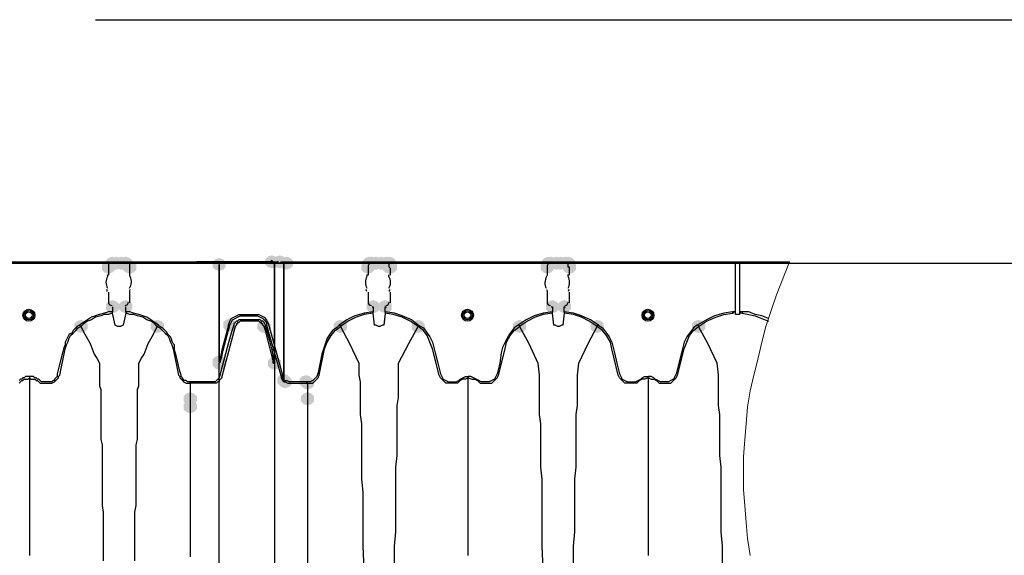
# Model space of a CAD drawing. Units: inches. Extents: x -15.6 to 15.6, y -11.8 to 11.8.
# Drawn here: x -10.6 to -9.9, y 1.9 to 2.2 of the extents above; entities that cross this region are included whole.
import ezdxf

# ---------------------------------------------------------------- set-up
doc = ezdxf.new("R2010")
doc.units = ezdxf.units.IN
doc.header["$MEASUREMENT"] = 0
doc.layers.add('PDF4_0', color=7, linetype='Continuous')
doc.layers.add('PDF4_Dimensions', color=5, linetype='Continuous')

msp = doc.modelspace()

# ---------------------------------------------------------------- hatches: boundary and pattern name
at = {"layer": 'PDF4_0', "transparency": 33554559}
for points in [[(-10.50989, 2.07048), (-10.51239, 2.06964), (-10.51406, 2.06798), (-10.51406, 2.06464), (-10.51239, 2.06298), (-10.50989, 2.06214), (-10.50739, 2.06298), (-10.50572, 2.06464), (-10.50572, 2.06798), (-10.50739, 2.06964)], [(-10.50989, 2.07048), (-10.51239, 2.06964), (-10.51406, 2.06798), (-10.51406, 2.06464), (-10.51239, 2.06298), (-10.50989, 2.06214), (-10.50739, 2.06298), (-10.50572, 2.06464), (-10.50572, 2.06798), (-10.50739, 2.06964)], [(-10.50739, 2.07298), (-10.50989, 2.07214), (-10.51156, 2.07048), (-10.51156, 2.06714), (-10.50989, 2.06548), (-10.50739, 2.06464), (-10.50489, 2.06548), (-10.50322, 2.06714), (-10.50322, 2.07048), (-10.50489, 2.07214)], [(-10.50739, 2.07298), (-10.50989, 2.07214), (-10.51156, 2.07048), (-10.51156, 2.06714), (-10.50989, 2.06548), (-10.50739, 2.06464), (-10.50489, 2.06548), (-10.50322, 2.06714), (-10.50322, 2.07048), (-10.50489, 2.07214)], [(-10.50489, 2.07298), (-10.50739, 2.07214), (-10.50906, 2.07048), (-10.50906, 2.06714), (-10.50739, 2.06548), (-10.50489, 2.06464), (-10.50239, 2.06548), (-10.50072, 2.06714), (-10.50072, 2.07048), (-10.50239, 2.07214)], [(-10.50156, 2.07298), (-10.50406, 2.07214), (-10.50572, 2.07048), (-10.50572, 2.06714), (-10.50406, 2.06548), (-10.50156, 2.06464), (-10.49905, 2.06548), (-10.49739, 2.06714), (-10.49739, 2.07048), (-10.49905, 2.07214)], [(-10.49905, 2.07298), (-10.50156, 2.07214), (-10.50322, 2.07048), (-10.50322, 2.06714), (-10.50156, 2.06548), (-10.49905, 2.06464), (-10.49655, 2.06548), (-10.49489, 2.06714), (-10.49489, 2.07048), (-10.49655, 2.07214)], [(-10.49905, 2.07298), (-10.50156, 2.07214), (-10.50322, 2.07048), (-10.50322, 2.06714), (-10.50156, 2.06548), (-10.49905, 2.06464), (-10.49655, 2.06548), (-10.49489, 2.06714), (-10.49489, 2.07048), (-10.49655, 2.07214)], [(-10.49655, 2.07048), (-10.49905, 2.06964), (-10.50072, 2.06798), (-10.50072, 2.06464), (-10.49905, 2.06298), (-10.49655, 2.06214), (-10.49405, 2.06298), (-10.49239, 2.06464), (-10.49239, 2.06798), (-10.49405, 2.06964)], [(-10.49655, 2.07048), (-10.49905, 2.06964), (-10.50072, 2.06798), (-10.50072, 2.06464), (-10.49905, 2.06298), (-10.49655, 2.06214), (-10.49405, 2.06298), (-10.49239, 2.06464), (-10.49239, 2.06798), (-10.49405, 2.06964)], [(-10.43988, 2.07214), (-10.44238, 2.07131), (-10.44405, 2.06964), (-10.44405, 2.06631), (-10.44238, 2.06464), (-10.43988, 2.06381), (-10.43738, 2.06464), (-10.43572, 2.06631), (-10.43572, 2.06964), (-10.43738, 2.07131)], [(-10.40655, 2.07381), (-10.40905, 2.07298), (-10.41071, 2.07131), (-10.41071, 2.06798), (-10.40905, 2.06631), (-10.40655, 2.06548), (-10.40405, 2.06631), (-10.40238, 2.06798), (-10.40238, 2.07131), (-10.40405, 2.07298)], [(-10.40155, 2.07381), (-10.40405, 2.07298), (-10.40571, 2.07131), (-10.40571, 2.06798), (-10.40405, 2.06631), (-10.40155, 2.06548), (-10.39905, 2.06631), (-10.39738, 2.06798), (-10.39738, 2.07131), (-10.39905, 2.07298)], [(-10.39738, 2.07298), (-10.39988, 2.07214), (-10.40155, 2.07048), (-10.40155, 2.06714), (-10.39988, 2.06548), (-10.39738, 2.06464), (-10.39488, 2.06548), (-10.39321, 2.06714), (-10.39321, 2.07048), (-10.39488, 2.07214)], [(-10.39738, 2.07298), (-10.39988, 2.07214), (-10.40155, 2.07048), (-10.40155, 2.06714), (-10.39988, 2.06548), (-10.39738, 2.06464), (-10.39488, 2.06548), (-10.39321, 2.06714), (-10.39321, 2.07048), (-10.39488, 2.07214)], [(-10.34571, 2.07048), (-10.34821, 2.06964), (-10.34988, 2.06798), (-10.34988, 2.06464), (-10.34821, 2.06298), (-10.34571, 2.06214), (-10.34321, 2.06298), (-10.34154, 2.06464), (-10.34154, 2.06798), (-10.34321, 2.06964)], [(-10.34571, 2.07048), (-10.34821, 2.06964), (-10.34988, 2.06798), (-10.34988, 2.06464), (-10.34821, 2.06298), (-10.34571, 2.06214), (-10.34321, 2.06298), (-10.34154, 2.06464), (-10.34154, 2.06798), (-10.34321, 2.06964)], [(-10.34488, 2.07298), (-10.34738, 2.07214), (-10.34904, 2.07048), (-10.34904, 2.06714), (-10.34738, 2.06548), (-10.34488, 2.06464), (-10.34238, 2.06548), (-10.34071, 2.06714), (-10.34071, 2.07048), (-10.34238, 2.07214)], [(-10.34321, 2.07298), (-10.34571, 2.07214), (-10.34738, 2.07048), (-10.34738, 2.06714), (-10.34571, 2.06548), (-10.34321, 2.06464), (-10.34071, 2.06548), (-10.33904, 2.06714), (-10.33904, 2.07048), (-10.34071, 2.07214)], [(-10.34321, 2.07298), (-10.34571, 2.07214), (-10.34738, 2.07048), (-10.34738, 2.06714), (-10.34571, 2.06548), (-10.34321, 2.06464), (-10.34071, 2.06548), (-10.33904, 2.06714), (-10.33904, 2.07048), (-10.34071, 2.07214)], [(-10.34071, 2.07298), (-10.34321, 2.07214), (-10.34488, 2.07048), (-10.34488, 2.06714), (-10.34321, 2.06548), (-10.34071, 2.06464), (-10.33821, 2.06548), (-10.33654, 2.06714), (-10.33654, 2.07048), (-10.33821, 2.07214)], [(-10.33738, 2.07298), (-10.33988, 2.07214), (-10.34154, 2.07048), (-10.34154, 2.06714), (-10.33988, 2.06548), (-10.33738, 2.06464), (-10.33488, 2.06548), (-10.33321, 2.06714), (-10.33321, 2.07048), (-10.33488, 2.07214)], [(-10.33404, 2.07298), (-10.33654, 2.07214), (-10.33821, 2.07048), (-10.33821, 2.06714), (-10.33654, 2.06548), (-10.33404, 2.06464), (-10.33154, 2.06548), (-10.32987, 2.06714), (-10.32987, 2.07048), (-10.33154, 2.07214)], [(-10.33404, 2.07298), (-10.33654, 2.07214), (-10.33821, 2.07048), (-10.33821, 2.06714), (-10.33654, 2.06548), (-10.33404, 2.06464), (-10.33154, 2.06548), (-10.32987, 2.06714), (-10.32987, 2.07048), (-10.33154, 2.07214)], [(-10.33404, 2.07298), (-10.33654, 2.07214), (-10.33821, 2.07048), (-10.33821, 2.06714), (-10.33654, 2.06548), (-10.33404, 2.06464), (-10.33154, 2.06548), (-10.32987, 2.06714), (-10.32987, 2.07048), (-10.33154, 2.07214)], [(-10.33404, 2.07298), (-10.33654, 2.07214), (-10.33821, 2.07048), (-10.33821, 2.06714), (-10.33654, 2.06548), (-10.33404, 2.06464), (-10.33154, 2.06548), (-10.32987, 2.06714), (-10.32987, 2.07048), (-10.33154, 2.07214)], [(-10.33237, 2.07298), (-10.33488, 2.07214), (-10.33654, 2.07048), (-10.33654, 2.06714), (-10.33488, 2.06548), (-10.33237, 2.06464), (-10.32987, 2.06548), (-10.32821, 2.06714), (-10.32821, 2.07048), (-10.32987, 2.07214)], [(-10.33237, 2.07298), (-10.33488, 2.07214), (-10.33654, 2.07048), (-10.33654, 2.06714), (-10.33488, 2.06548), (-10.33237, 2.06464), (-10.32987, 2.06548), (-10.32821, 2.06714), (-10.32821, 2.07048), (-10.32987, 2.07214)], [(-10.33237, 2.07048), (-10.33488, 2.06964), (-10.33654, 2.06798), (-10.33654, 2.06464), (-10.33488, 2.06298), (-10.33237, 2.06214), (-10.32987, 2.06298), (-10.32821, 2.06464), (-10.32821, 2.06798), (-10.32987, 2.06964)], [(-10.33154, 2.07048), (-10.33404, 2.06964), (-10.33571, 2.06798), (-10.33571, 2.06464), (-10.33404, 2.06298), (-10.33154, 2.06214), (-10.32904, 2.06298), (-10.32737, 2.06464), (-10.32737, 2.06798), (-10.32904, 2.06964)], [(-10.23237, 2.07048), (-10.23487, 2.06964), (-10.23653, 2.06798), (-10.23653, 2.06464), (-10.23487, 2.06298), (-10.23237, 2.06214), (-10.22987, 2.06298), (-10.2282, 2.06464), (-10.2282, 2.06798), (-10.22987, 2.06964)], [(-10.23237, 2.07048), (-10.23487, 2.06964), (-10.23653, 2.06798), (-10.23653, 2.06464), (-10.23487, 2.06298), (-10.23237, 2.06214), (-10.22987, 2.06298), (-10.2282, 2.06464), (-10.2282, 2.06798), (-10.22987, 2.06964)], [(-10.23153, 2.07298), (-10.23403, 2.07214), (-10.2357, 2.07048), (-10.2357, 2.06714), (-10.23403, 2.06548), (-10.23153, 2.06464), (-10.22903, 2.06548), (-10.22737, 2.06714), (-10.22737, 2.07048), (-10.22903, 2.07214)], [(-10.22987, 2.07298), (-10.23237, 2.07214), (-10.23403, 2.07048), (-10.23403, 2.06714), (-10.23237, 2.06548), (-10.22987, 2.06464), (-10.22737, 2.06548), (-10.2257, 2.06714), (-10.2257, 2.07048), (-10.22737, 2.07214)], [(-10.22987, 2.07298), (-10.23237, 2.07214), (-10.23403, 2.07048), (-10.23403, 2.06714), (-10.23237, 2.06548), (-10.22987, 2.06464), (-10.22737, 2.06548), (-10.2257, 2.06714), (-10.2257, 2.07048), (-10.22737, 2.07214)], [(-10.22653, 2.07298), (-10.22903, 2.07214), (-10.2307, 2.07048), (-10.2307, 2.06714), (-10.22903, 2.06548), (-10.22653, 2.06464), (-10.22403, 2.06548), (-10.22237, 2.06714), (-10.22237, 2.07048), (-10.22403, 2.07214)], [(-10.22403, 2.07298), (-10.22653, 2.07214), (-10.2282, 2.07048), (-10.2282, 2.06714), (-10.22653, 2.06548), (-10.22403, 2.06464), (-10.22153, 2.06548), (-10.21987, 2.06714), (-10.21987, 2.07048), (-10.22153, 2.07214)], [(-10.2207, 2.07298), (-10.2232, 2.07214), (-10.22487, 2.07048), (-10.22487, 2.06714), (-10.2232, 2.06548), (-10.2207, 2.06464), (-10.2182, 2.06548), (-10.21653, 2.06714), (-10.21653, 2.07048), (-10.2182, 2.07214)], [(-10.2207, 2.07298), (-10.2232, 2.07214), (-10.22487, 2.07048), (-10.22487, 2.06714), (-10.2232, 2.06548), (-10.2207, 2.06464), (-10.2182, 2.06548), (-10.21653, 2.06714), (-10.21653, 2.07048), (-10.2182, 2.07214)], [(-10.21903, 2.07298), (-10.22153, 2.07214), (-10.2232, 2.07048), (-10.2232, 2.06714), (-10.22153, 2.06548), (-10.21903, 2.06464), (-10.21653, 2.06548), (-10.21487, 2.06714), (-10.21487, 2.07048), (-10.21653, 2.07214)], [(-10.2182, 2.07048), (-10.2207, 2.06964), (-10.22237, 2.06798), (-10.22237, 2.06464), (-10.2207, 2.06298), (-10.2182, 2.06214), (-10.2157, 2.06298), (-10.21403, 2.06464), (-10.21403, 2.06798), (-10.2157, 2.06964)], [(-10.50739, 2.04547), (-10.50989, 2.04464), (-10.51156, 2.04297), (-10.51156, 2.03964), (-10.50989, 2.03797), (-10.50739, 2.03714), (-10.50489, 2.03797), (-10.50322, 2.03964), (-10.50322, 2.04297), (-10.50489, 2.04464)], [(-10.50739, 2.04547), (-10.50989, 2.04464), (-10.51156, 2.04297), (-10.51156, 2.03964), (-10.50989, 2.03797), (-10.50739, 2.03714), (-10.50489, 2.03797), (-10.50322, 2.03964), (-10.50322, 2.04297), (-10.50489, 2.04464)], [(-10.49905, 2.04547), (-10.50156, 2.04464), (-10.50322, 2.04297), (-10.50322, 2.03964), (-10.50156, 2.03797), (-10.49905, 2.03714), (-10.49655, 2.03797), (-10.49489, 2.03964), (-10.49489, 2.04297), (-10.49655, 2.04464)], [(-10.49905, 2.04547), (-10.50156, 2.04464), (-10.50322, 2.04297), (-10.50322, 2.03964), (-10.50156, 2.03797), (-10.49905, 2.03714), (-10.49655, 2.03797), (-10.49489, 2.03964), (-10.49489, 2.04297), (-10.49655, 2.04464)], [(-10.34238, 2.04547), (-10.34488, 2.04464), (-10.34654, 2.04297), (-10.34654, 2.03964), (-10.34488, 2.03797), (-10.34238, 2.03714), (-10.33988, 2.03797), (-10.33821, 2.03964), (-10.33821, 2.04297), (-10.33988, 2.04464)], [(-10.33488, 2.04547), (-10.33738, 2.04464), (-10.33904, 2.04297), (-10.33904, 2.03964), (-10.33738, 2.03797), (-10.33488, 2.03714), (-10.33237, 2.03797), (-10.33071, 2.03964), (-10.33071, 2.04297), (-10.33237, 2.04464)], [(-10.22903, 2.04547), (-10.23153, 2.04464), (-10.2332, 2.04297), (-10.2332, 2.03964), (-10.23153, 2.03797), (-10.22903, 2.03714), (-10.22653, 2.03797), (-10.22487, 2.03964), (-10.22487, 2.04297), (-10.22653, 2.04464)], [(-10.22153, 2.04547), (-10.22403, 2.04464), (-10.2257, 2.04297), (-10.2257, 2.03964), (-10.22403, 2.03797), (-10.22153, 2.03714), (-10.21903, 2.03797), (-10.21737, 2.03964), (-10.21737, 2.04297), (-10.21903, 2.04464)], [(-10.52739, 2.03297), (-10.52989, 2.03214), (-10.53156, 2.03047), (-10.53156, 2.02714), (-10.52989, 2.02547), (-10.52739, 2.02464), (-10.52489, 2.02547), (-10.52322, 2.02714), (-10.52322, 2.03047), (-10.52489, 2.03214)], [(-10.47905, 2.03297), (-10.48155, 2.03214), (-10.48322, 2.03047), (-10.48322, 2.02714), (-10.48155, 2.02547), (-10.47905, 2.02464), (-10.47655, 2.02547), (-10.47489, 2.02714), (-10.47489, 2.03047), (-10.47655, 2.03214)], [(-10.43322, 2.03381), (-10.43572, 2.03297), (-10.43738, 2.03131), (-10.43738, 2.02797), (-10.43572, 2.02631), (-10.43322, 2.02547), (-10.43072, 2.02631), (-10.42905, 2.02797), (-10.42905, 2.03131), (-10.43072, 2.03297)], [(-10.41155, 2.03297), (-10.41405, 2.03214), (-10.41571, 2.03047), (-10.41571, 2.02714), (-10.41405, 2.02547), (-10.41155, 2.02464), (-10.40905, 2.02547), (-10.40738, 2.02714), (-10.40738, 2.03047), (-10.40905, 2.03214)], [(-10.36321, 2.03297), (-10.36571, 2.03214), (-10.36738, 2.03047), (-10.36738, 2.02714), (-10.36571, 2.02547), (-10.36321, 2.02464), (-10.36071, 2.02547), (-10.35904, 2.02714), (-10.35904, 2.03047), (-10.36071, 2.03214)], [(-10.31404, 2.03297), (-10.31654, 2.03214), (-10.31821, 2.03047), (-10.31821, 2.02714), (-10.31654, 2.02547), (-10.31404, 2.02464), (-10.31154, 2.02547), (-10.30987, 2.02714), (-10.30987, 2.03047), (-10.31154, 2.03214)], [(-10.24987, 2.03297), (-10.25237, 2.03214), (-10.25404, 2.03047), (-10.25404, 2.02714), (-10.25237, 2.02547), (-10.24987, 2.02464), (-10.24737, 2.02547), (-10.2457, 2.02714), (-10.2457, 2.03047), (-10.24737, 2.03214)], [(-10.2007, 2.03297), (-10.2032, 2.03214), (-10.20486, 2.03047), (-10.20486, 2.02714), (-10.2032, 2.02547), (-10.2007, 2.02464), (-10.1982, 2.02547), (-10.19653, 2.02714), (-10.19653, 2.03047), (-10.1982, 2.03214)], [(-10.13653, 2.03297), (-10.13903, 2.03214), (-10.14069, 2.03047), (-10.14069, 2.02714), (-10.13903, 2.02547), (-10.13653, 2.02464), (-10.13403, 2.02547), (-10.13236, 2.02714), (-10.13236, 2.03047), (-10.13403, 2.03214)], [(-10.43988, 2.01047), (-10.44238, 2.00964), (-10.44405, 2.00797), (-10.44405, 2.00464), (-10.44238, 2.00297), (-10.43988, 2.00214), (-10.43738, 2.00297), (-10.43572, 2.00464), (-10.43572, 2.00797), (-10.43738, 2.00964)], [(-10.43988, 2.00964), (-10.44238, 2.0088), (-10.44405, 2.00714), (-10.44405, 2.0038), (-10.44238, 2.00214), (-10.43988, 2.0013), (-10.43738, 2.00214), (-10.43572, 2.0038), (-10.43572, 2.00714), (-10.43738, 2.0088)], [(-10.43988, 2.00964), (-10.44238, 2.0088), (-10.44405, 2.00714), (-10.44405, 2.0038), (-10.44238, 2.00214), (-10.43988, 2.0013), (-10.43738, 2.00214), (-10.43572, 2.0038), (-10.43572, 2.00714), (-10.43738, 2.0088)], [(-10.40488, 2.00964), (-10.40738, 2.0088), (-10.40905, 2.00714), (-10.40905, 2.0038), (-10.40738, 2.00214), (-10.40488, 2.0013), (-10.40238, 2.00214), (-10.40071, 2.0038), (-10.40071, 2.00714), (-10.40238, 2.0088)], [(-10.40488, 2.00964), (-10.40738, 2.0088), (-10.40905, 2.00714), (-10.40905, 2.0038), (-10.40738, 2.00214), (-10.40488, 2.0013), (-10.40238, 2.00214), (-10.40071, 2.0038), (-10.40071, 2.00714), (-10.40238, 2.0088)], [(-10.39905, 1.9988), (-10.40155, 1.99797), (-10.40321, 1.9963), (-10.40321, 1.99297), (-10.40155, 1.9913), (-10.39905, 1.99047), (-10.39655, 1.9913), (-10.39488, 1.99297), (-10.39488, 1.9963), (-10.39655, 1.99797)], [(-10.39821, 1.99797), (-10.40071, 1.99714), (-10.40238, 1.99547), (-10.40238, 1.99214), (-10.40071, 1.99047), (-10.39821, 1.98964), (-10.39571, 1.99047), (-10.39405, 1.99214), (-10.39405, 1.99547), (-10.39571, 1.99714)], [(-10.38488, 1.99797), (-10.38738, 1.99714), (-10.38905, 1.99547), (-10.38905, 1.99214), (-10.38738, 1.99047), (-10.38488, 1.98964), (-10.38238, 1.99047), (-10.38071, 1.99214), (-10.38071, 1.99547), (-10.38238, 1.99714)], [(-10.38405, 1.99714), (-10.38655, 1.9963), (-10.38821, 1.99464), (-10.38821, 1.9913), (-10.38655, 1.98964), (-10.38405, 1.9888), (-10.38155, 1.98964), (-10.37988, 1.9913), (-10.37988, 1.99464), (-10.38155, 1.9963)], [(-10.38405, 1.99714), (-10.38655, 1.9963), (-10.38821, 1.99464), (-10.38821, 1.9913), (-10.38655, 1.98964), (-10.38405, 1.9888), (-10.38155, 1.98964), (-10.37988, 1.9913), (-10.37988, 1.99464), (-10.38155, 1.9963)], [(-10.45822, 1.98714), (-10.46072, 1.9863), (-10.46239, 1.98464), (-10.46239, 1.9813), (-10.46072, 1.97964), (-10.45822, 1.9788), (-10.45572, 1.97964), (-10.45405, 1.9813), (-10.45405, 1.98464), (-10.45572, 1.9863)], [(-10.45822, 1.98214), (-10.46072, 1.9813), (-10.46239, 1.97964), (-10.46239, 1.9763), (-10.46072, 1.97463), (-10.45822, 1.9738), (-10.45572, 1.97463), (-10.45405, 1.9763), (-10.45405, 1.97964), (-10.45572, 1.9813)], [(-10.38405, 1.98714), (-10.38655, 1.9863), (-10.38821, 1.98464), (-10.38821, 1.9813), (-10.38655, 1.97964), (-10.38405, 1.9788), (-10.38155, 1.97964), (-10.37988, 1.9813), (-10.37988, 1.98464), (-10.38155, 1.9863)]]:
    msp.add_hatch(color=256, dxfattribs=at).paths.add_polyline_path(points)

# ---------------------------------------------------------------- linework, layer by layer
at = {"layer": 'PDF4_0', "lineweight": 25}
for points in [[(-12.03918, 2.06964), (-10.40655, 2.06964), (-10.45405, 2.06964), (-10.45405, 2.06881), (-10.49905, 2.06881), (-10.49989, 2.06881), (-10.50072, 2.06881), (-10.50156, 2.06881), (-10.50489, 2.06881), (-10.50572, 2.06881), (-10.50656, 2.06881), (-10.50739, 2.06881), (-10.6124, 2.06881), (-10.61073, 2.06881), (-10.6099, 2.06881), (-10.6099, 2.06714), (-10.6099, 2.06631), (-10.6099, 2.06548), (-10.6099, 2.06131, 0.125069), (-10.60954, 2.06033, -0.254107), (-10.61002, 2.05294)], [(-10.49668, 2.05294, 0.254107), (-10.4962, 2.06033, -0.125069), (-10.49655, 2.06131), (-10.49655, 2.06548), (-10.49655, 2.06631), (-10.49655, 2.06714), (-10.49655, 2.06881), (-10.49739, 2.06881), (-10.49905, 2.06881)], [(-10.34488, 2.06881), (-10.34321, 2.06881), (-10.39738, 2.06881), (-10.43822, 2.06881), (-10.43822, 2.06964), (-10.40238, 2.06964, -0.071239), (-10.40303, 2.06965)], [(-10.40112, 2.06955, -0.071239), (-10.39988, 2.06964), (-10.07902, 2.06964)], [(-10.23153, 2.06881), (-10.22987, 2.06881), (-10.33404, 2.06881), (-10.33237, 2.06881), (-10.23153, 2.06881), (-10.23237, 2.06714), (-10.23237, 2.06631), (-10.23237, 2.06548), (-10.23237, 2.06131, -0.125069), (-10.23272, 2.06033, 0.254107), (-10.23307, 2.05294)], [(-10.51072, 2.06172, -0.125069), (-10.5106, 2.0605, 0.254107), (-10.5106, 2.05294)], [(-10.34654, 2.06172, -0.125069), (-10.34642, 2.0605, 0.254107), (-10.34642, 2.05294)], [(-10.3325, 2.05294, 0.254107), (-10.3325, 2.0605, -0.125069), (-10.33237, 2.06172)], [(-10.21916, 2.05294, 0.254107), (-10.21916, 2.0605, -0.125069), (-10.21903, 2.06172)], [(-10.50989, 2.05047), (-10.50989, 2.04381, 0.414329), (-10.50781, 2.04214)], [(-10.49655, 2.04381), (-10.49655, 2.05047, -0.125069), (-10.4962, 2.05228)], [(-10.34571, 2.05047), (-10.34571, 2.04381, 0.414329), (-10.34363, 2.04214)], [(-10.23272, 2.05228, -0.125069), (-10.23237, 2.05047), (-10.23237, 2.04381, 0.414329), (-10.23028, 2.04214)], [(-10.10902, 2.03797), (-10.11069, 2.03797, 0.390682), (-10.10951, 2.03714)], [(-10.38405, 1.99297), (-10.38321, 1.99297), (-10.38071, 1.99297), (-10.37905, 1.99464), (-10.37738, 1.9963), (-10.37655, 1.99797), (-10.37321, 2.01464), (-10.37154, 2.0188), (-10.36904, 2.02297), (-10.36654, 2.02631), (-10.36321, 2.02881), (-10.36321, 2.02964), (-10.36404, 2.02964), (-10.36571, 2.02797), (-10.36821, 2.02631), (-10.36988, 2.02381), (-10.37154, 2.02131), (-10.37238, 2.0188), (-10.37321, 2.0163), (-10.37488, 2.0113), (-10.37738, 1.99964), (-10.37821, 1.99714), (-10.37905, 1.9963), (-10.37988, 1.99547), (-10.38071, 1.99464), (-10.38238, 1.9938), (-10.38488, 1.9938), (-10.38405, 1.99297), (-10.38488, 1.9938), (-10.39155, 1.9938), (-10.39488, 1.9938), (-10.39571, 1.9938), (-10.39738, 1.99464), (-10.39821, 1.9938, -0.247633), (-10.39905, 1.99502, 0.250029), (-10.39846, 1.99399)]]:
    msp.add_lwpolyline(points, format="xyb", dxfattribs=at)
for points in [[(-10.6124, 2.06881), (-10.61323, 2.06881), (-10.61406, 2.06881), (-10.6149, 2.06881), (-10.61406, 2.06881), (-10.61323, 2.06881), (-10.6124, 2.06881), (-10.61073, 2.06881), (-10.6099, 2.06881), (-10.50989, 2.06881)], [(-10.50739, 2.06881), (-10.50906, 2.06881), (-10.50989, 2.06881), (-10.50989, 2.06714), (-10.50989, 2.06631), (-10.50989, 2.06548), (-10.50989, 2.06131)], [(-10.50156, 2.06881), (-10.50489, 2.06881)], [(-10.49655, 2.06881), (-10.45405, 2.06881)], [(-10.45405, 2.06881), (-10.45405, 2.06881)], [(-10.40488, 2.0138), (-10.40488, 2.06798), (-10.40488, 2.06881), (-10.40488, 2.0063), (-10.40488, 2.00547), (-10.40488, 2.0063), (-10.40488, 2.00714), (-10.40488, 2.00964), (-10.40488, 2.0138), (-10.40655, 2.0138)], [(-10.39738, 2.06881), (-10.34488, 2.06881), (-10.34571, 2.06714), (-10.34571, 2.06631), (-10.34571, 2.06548), (-10.34571, 2.06131)], [(-10.33154, 2.06131), (-10.33154, 2.06548), (-10.33237, 2.06631), (-10.33237, 2.06714), (-10.33237, 2.06881), (-10.33404, 2.06881)], [(-10.2207, 2.06881), (-10.22153, 2.06881), (-10.2232, 2.06881), (-10.22403, 2.06881), (-10.22653, 2.06881), (-10.22737, 2.06881), (-10.22903, 2.06881), (-10.22987, 2.06881)], [(-10.22403, 2.06881), (-10.22653, 2.06881)], [(-10.2182, 2.06131), (-10.2182, 2.06548), (-10.2182, 2.06631), (-10.21903, 2.06631), (-10.21903, 2.06714), (-10.21903, 2.06881), (-10.07985, 2.06881), (-10.2207, 2.06881), (-10.21903, 2.06881)], [(-10.11069, 2.06881), (-10.11069, 2.03797), (-10.11069, 2.03714), (-10.11069, 2.03631), (-10.11319, 2.03631), (-10.11319, 2.03714), (-10.11319, 2.03797), (-10.11319, 2.06881)], [(-10.43405, 2.02964), (-10.43822, 2.0138), (-10.43905, 2.00964), (-10.43905, 2.00797), (-10.43988, 2.0063), (-10.43988, 2.00714), (-10.43988, 2.06798), (-10.43988, 2.0063), (-10.43988, 2.00547)], [(-10.33154, 2.04381), (-10.33154, 2.05047)], [(-10.2182, 2.04381), (-10.2182, 2.05047)], [(-10.50739, 2.03714), (-10.50739, 2.03797), (-10.50989, 2.03797), (-10.51239, 2.03714), (-10.51572, 2.03631), (-10.51822, 2.03547), (-10.52072, 2.03464), (-10.52322, 2.03297), (-10.52572, 2.03131), (-10.52822, 2.02964)], [(-10.47822, 2.02964), (-10.48072, 2.03131), (-10.48322, 2.03297), (-10.48572, 2.03464), (-10.48822, 2.03547), (-10.49072, 2.03631), (-10.49405, 2.03714), (-10.49655, 2.03797), (-10.49905, 2.03797), (-10.49905, 2.03714), (-10.50072, 2.02964), (-10.50239, 2.02881), (-10.50406, 2.02881), (-10.50572, 2.02964), (-10.50739, 2.03714), (-10.50989, 2.03631), (-10.51239, 2.03631), (-10.51489, 2.03547), (-10.51822, 2.03464), (-10.52072, 2.03297), (-10.52322, 2.03214), (-10.52572, 2.03047), (-10.52739, 2.02881), (-10.52489, 2.02381), (-10.52156, 2.01797), (-10.51906, 2.0113), (-10.51739, 2.0088), (-10.51572, 2.00547), (-10.51572, 2.0013), (-10.51572, 1.99797), (-10.51572, 1.99547), (-10.51572, 1.9938), (-10.51572, 1.9913), (-10.51489, 1.9888), (-10.51489, 1.9863), (-10.51489, 1.9838), (-10.51489, 1.9813), (-10.51489, 1.9788), (-10.51489, 1.97547), (-10.51489, 1.97297), (-10.51489, 1.96963), (-10.51489, 1.96713), (-10.51489, 1.9638), (-10.51489, 1.96047), (-10.51489, 1.95713), (-10.51406, 1.9538), (-10.51406, 1.95047), (-10.51406, 1.94713), (-10.51406, 1.94297), (-10.51406, 1.93963), (-10.51406, 1.93546), (-10.51406, 1.93213), (-10.51406, 1.92796), (-10.51406, 1.9238), (-10.51406, 1.91963), (-10.51406, 1.91546), (-10.51322, 1.9113), (-10.51322, 1.90713), (-10.51322, 1.8988), (-10.51322, 1.88963), (-10.51322, 1.88046)], [(-10.50739, 2.04131), (-10.50739, 2.03797)], [(-10.49905, 2.03797), (-10.49905, 2.04131)], [(-10.34238, 2.03714), (-10.34238, 2.03797), (-10.34821, 2.03714), (-10.35404, 2.03547), (-10.35904, 2.03297), (-10.36404, 2.02964)], [(-10.31404, 2.02964), (-10.31821, 2.03297), (-10.32404, 2.03547), (-10.32904, 2.03714), (-10.33488, 2.03797), (-10.33488, 2.03714), (-10.33571, 2.02964), (-10.33654, 2.02964), (-10.33821, 2.02881), (-10.33904, 2.02881), (-10.34071, 2.02964), (-10.34154, 2.02964), (-10.34238, 2.03714), (-10.34821, 2.03631), (-10.35321, 2.03464), (-10.35821, 2.03214), (-10.36321, 2.02881), (-10.35738, 2.01797), (-10.35154, 2.00547), (-10.35154, 1.99797), (-10.35071, 1.9938), (-10.35071, 1.9888), (-10.35071, 1.9838), (-10.35071, 1.9788), (-10.35071, 1.97297), (-10.34988, 1.96713), (-10.34988, 1.96047), (-10.34988, 1.9538), (-10.34988, 1.94713), (-10.34988, 1.93963), (-10.34988, 1.93213), (-10.34904, 1.9238), (-10.34904, 1.91546), (-10.34904, 1.90713), (-10.34904, 1.8988), (-10.34904, 1.88963), (-10.34821, 1.87046)], [(-10.34321, 2.04131), (-10.34238, 2.04131), (-10.34238, 2.03797)], [(-10.33488, 2.03797), (-10.33488, 2.04131), (-10.33404, 2.04131)], [(-10.22903, 2.03714), (-10.22903, 2.03797), (-10.23487, 2.03714), (-10.2407, 2.03547), (-10.2457, 2.03297), (-10.2507, 2.02964)], [(-10.19986, 2.02964), (-10.20486, 2.03297), (-10.2107, 2.03547), (-10.2157, 2.03714), (-10.22153, 2.03797), (-10.22153, 2.03714), (-10.22237, 2.02964), (-10.2232, 2.02964), (-10.22487, 2.02881), (-10.2257, 2.02881), (-10.22737, 2.02964), (-10.2282, 2.02964), (-10.22903, 2.03714), (-10.23487, 2.03631), (-10.23987, 2.03464), (-10.24487, 2.03214), (-10.24987, 2.02881), (-10.24403, 2.01797), (-10.2382, 2.00547), (-10.23737, 1.99797), (-10.23737, 1.9938), (-10.23737, 1.9888), (-10.23737, 1.9838), (-10.23737, 1.9788), (-10.23737, 1.97297), (-10.23653, 1.96713), (-10.23653, 1.96047), (-10.23653, 1.9538), (-10.23653, 1.94713), (-10.23653, 1.93963), (-10.2357, 1.93213), (-10.2357, 1.9238), (-10.2357, 1.91546), (-10.2357, 1.90713), (-10.2357, 1.8988), (-10.2357, 1.88963), (-10.23487, 1.87046)], [(-10.22987, 2.04131), (-10.22903, 2.04131), (-10.22903, 2.03797)], [(-10.22153, 2.03797), (-10.22153, 2.04131), (-10.2207, 2.04131)], [(-10.12152, 1.87046), (-10.12152, 1.88963), (-10.12236, 1.8988), (-10.12236, 1.90713), (-10.12236, 1.91546), (-10.12236, 1.9238), (-10.12236, 1.93213), (-10.12236, 1.93963), (-10.12319, 1.94713), (-10.12319, 1.9538), (-10.12319, 1.96047), (-10.12319, 1.96713), (-10.12319, 1.97297), (-10.12402, 1.9788), (-10.12402, 1.9838), (-10.12402, 1.9888), (-10.12402, 1.9938), (-10.12402, 1.99797), (-10.12486, 2.00547), (-10.13069, 2.01797), (-10.13653, 2.02881), (-10.13153, 2.03214), (-10.12569, 2.03464), (-10.12069, 2.03631), (-10.11486, 2.03714), (-10.11486, 2.03797), (-10.12069, 2.03714), (-10.12653, 2.03547), (-10.13153, 2.03297), (-10.13736, 2.02964)], [(-10.11319, 2.03797), (-10.11486, 2.03797)], [(-10.09236, 2.03381), (-10.09652, 2.03547), (-10.10069, 2.03631), (-10.10486, 2.03797), (-10.10902, 2.03797), (-10.10902, 2.03714), (-10.10486, 2.03631), (-10.10069, 2.03547), (-10.09652, 2.03381), (-10.09236, 2.03214)], [(-10.49322, 1.88046), (-10.49322, 1.88963), (-10.49322, 1.8988), (-10.49322, 1.90713), (-10.49322, 1.9113), (-10.49239, 1.91546), (-10.49239, 1.91963), (-10.49239, 1.9238), (-10.49239, 1.92796), (-10.49239, 1.93213), (-10.49239, 1.93546), (-10.49239, 1.93963), (-10.49239, 1.94297), (-10.49239, 1.94713), (-10.49239, 1.95047), (-10.49239, 1.9538), (-10.49155, 1.95713), (-10.49155, 1.96047), (-10.49155, 1.9638), (-10.49155, 1.96713), (-10.49155, 1.96963), (-10.49155, 1.97297), (-10.49155, 1.97547), (-10.49155, 1.9788), (-10.49155, 1.9813), (-10.49155, 1.9838), (-10.49155, 1.9863), (-10.49155, 1.9888), (-10.49072, 1.9913), (-10.49072, 1.9938), (-10.49072, 1.99547), (-10.49072, 1.99797), (-10.49072, 2.0013), (-10.49072, 2.00547), (-10.48905, 2.0088), (-10.48739, 2.0113), (-10.48489, 2.01797), (-10.48155, 2.02381), (-10.47905, 2.02881), (-10.48072, 2.03047), (-10.48322, 2.03214), (-10.48572, 2.03297), (-10.48822, 2.03464), (-10.49155, 2.03547), (-10.49405, 2.03631), (-10.49655, 2.03631), (-10.49905, 2.03714)], [(-10.41155, 2.02881), (-10.41071, 2.02881), (-10.41071, 2.02964), (-10.41155, 2.03131), (-10.41238, 2.03214), (-10.41321, 2.03214), (-10.41405, 2.03297), (-10.41571, 2.03297), (-10.41822, 2.03297), (-10.42238, 2.03297), (-10.42488, 2.03297), (-10.42655, 2.03297), (-10.42738, 2.03297), (-10.42822, 2.03214), (-10.42905, 2.03214), (-10.42988, 2.03131), (-10.43072, 2.03047), (-10.43072, 2.02964), (-10.43238, 2.02464), (-10.43488, 2.01547), (-10.43988, 1.9963), (-10.44072, 1.99547), (-10.44155, 1.99464), (-10.44238, 1.9938), (-10.44322, 1.9938), (-10.44822, 1.9938), (-10.45822, 1.9938), (-10.45989, 1.9938), (-10.46072, 1.99464), (-10.46155, 1.99464), (-10.46239, 1.99464), (-10.46239, 1.99547), (-10.46322, 1.99547), (-10.46322, 1.9963), (-10.46405, 1.99714), (-10.46405, 1.99797), (-10.46489, 2.00047), (-10.46739, 2.0113), (-10.46822, 2.0138), (-10.46822, 2.01547), (-10.46822, 2.01714), (-10.46905, 2.01797), (-10.46989, 2.01964), (-10.46989, 2.02047), (-10.47072, 2.02214), (-10.47155, 2.02297), (-10.47239, 2.02381), (-10.47322, 2.02547), (-10.47405, 2.02631), (-10.47489, 2.02714), (-10.47572, 2.02797), (-10.47739, 2.02881), (-10.47822, 2.02964), (-10.47905, 2.02881), (-10.47739, 2.02797), (-10.47572, 2.02631), (-10.47405, 2.02464), (-10.47239, 2.02297), (-10.47155, 2.02131), (-10.47072, 2.0188), (-10.46989, 2.01714), (-10.46905, 2.01464), (-10.46572, 1.99797), (-10.46489, 1.99714), (-10.46489, 1.9963), (-10.46405, 1.99547), (-10.46322, 1.99464), (-10.46239, 1.9938), (-10.46072, 1.99297), (-10.45989, 1.99297), (-10.45905, 1.99297), (-10.45822, 1.99297), (-10.45822, 1.9938)], [(-10.41071, 2.02881), (-10.40821, 2.02047), (-10.40655, 2.0138), (-10.40571, 2.00964), (-10.40571, 2.00714), (-10.40571, 2.0063), (-10.40571, 2.00547), (-10.40571, 2.00714), (-10.40655, 2.01047), (-10.40821, 2.01714), (-10.41071, 2.02631), (-10.41155, 2.02881), (-10.41238, 2.02964), (-10.41238, 2.03047), (-10.41321, 2.03047), (-10.41321, 2.03131), (-10.41405, 2.03131), (-10.41488, 2.03214), (-10.41571, 2.03214), (-10.41655, 2.03214), (-10.41822, 2.03214), (-10.42072, 2.03214), (-10.42322, 2.03214), (-10.42488, 2.03214), (-10.42655, 2.03214), (-10.42738, 2.03131), (-10.42822, 2.03131), (-10.42822, 2.03047), (-10.42905, 2.03047), (-10.42905, 2.02964), (-10.42988, 2.02881), (-10.43822, 1.99714), (-10.43822, 1.9963), (-10.43905, 1.99547), (-10.43988, 1.99464), (-10.43988, 1.9938), (-10.44072, 1.9938), (-10.44155, 1.99297), (-10.44238, 1.99297), (-10.44322, 1.99297), (-10.44488, 1.99297), (-10.44738, 1.99297), (-10.45822, 1.99297), (-10.45822, 1.98797), (-10.45822, 1.98297), (-10.45822, 1.97797), (-10.45822, 1.97297), (-10.45822, 1.96713), (-10.45822, 1.9638), (-10.45822, 1.96047), (-10.45822, 1.95713), (-10.45822, 1.95463), (-10.45822, 1.95297), (-10.45822, 1.95047), (-10.45822, 1.9488), (-10.45822, 1.9463), (-10.45822, 1.9438), (-10.45822, 1.9413), (-10.45822, 1.9388), (-10.45822, 1.9363), (-10.45822, 1.9338), (-10.45822, 1.9313), (-10.45822, 1.9288), (-10.45822, 1.92546), (-10.45822, 1.92296), (-10.45822, 1.91963), (-10.45822, 1.91713), (-10.45822, 1.9138), (-10.45822, 1.91046), (-10.45822, 1.9038), (-10.45822, 1.89713), (-10.45822, 1.88963), (-10.45822, 1.88296)], [(-10.43988, 1.86963), (-10.43988, 1.88546), (-10.43988, 1.89213), (-10.43988, 1.89963), (-10.43988, 1.9063), (-10.43988, 1.91296), (-10.43988, 1.91963), (-10.43988, 1.92546), (-10.43988, 1.9313), (-10.43988, 1.9363), (-10.43988, 1.9413), (-10.43988, 1.9463), (-10.43988, 1.9513), (-10.43988, 1.95547), (-10.43988, 1.9588), (-10.43988, 1.96213), (-10.43988, 1.9688), (-10.43988, 1.98714), (-10.43988, 2.00547), (-10.43905, 2.0063), (-10.43905, 2.00714), (-10.43822, 2.00964), (-10.43738, 2.0138), (-10.43322, 2.02964), (-10.43405, 2.02964), (-10.43322, 2.03214), (-10.43238, 2.03381), (-10.43072, 2.03464), (-10.42905, 2.03547), (-10.42738, 2.03631), (-10.42488, 2.03631), (-10.42072, 2.03631), (-10.41655, 2.03631), (-10.41488, 2.03631), (-10.41321, 2.03547), (-10.41155, 2.03464), (-10.40988, 2.03297), (-10.40905, 2.03131), (-10.40821, 2.02881), (-10.39988, 1.99797), (-10.39988, 1.99547), (-10.39905, 1.99464), (-10.39738, 1.99464)], [(-10.43322, 2.02964), (-10.43238, 2.03131), (-10.43155, 2.03297), (-10.42988, 2.03381), (-10.42822, 2.03464), (-10.42655, 2.03547), (-10.42488, 2.03547), (-10.42155, 2.03547), (-10.41738, 2.03547), (-10.41571, 2.03547), (-10.41405, 2.03464), (-10.41238, 2.03381), (-10.41155, 2.03297), (-10.40988, 2.03131), (-10.40988, 2.02964), (-10.40071, 1.99714), (-10.40071, 1.9963), (-10.39988, 1.99464), (-10.39905, 1.9938), (-10.39821, 1.9938), (-10.39655, 1.99297), (-10.39488, 1.99297), (-10.39071, 1.99297), (-10.38405, 1.99297), (-10.38405, 1.98297), (-10.38405, 1.97797), (-10.38405, 1.96713), (-10.38405, 1.9588), (-10.38405, 1.95463), (-10.38405, 1.94963), (-10.38405, 1.9438), (-10.38405, 1.93797), (-10.38405, 1.9313), (-10.38405, 1.92463), (-10.38405, 1.91796), (-10.38405, 1.91046), (-10.38405, 1.90213), (-10.38405, 1.89379), (-10.38405, 1.88546), (-10.38405, 1.87629)], [(-10.32904, 1.87046), (-10.32904, 1.88963), (-10.32821, 1.8988), (-10.32821, 1.90713), (-10.32821, 1.91546), (-10.32821, 1.9238), (-10.32821, 1.93213), (-10.32821, 1.93963), (-10.32737, 1.94713), (-10.32737, 1.9538), (-10.32737, 1.96047), (-10.32737, 1.96713), (-10.32737, 1.97297), (-10.32737, 1.9788), (-10.32654, 1.9838), (-10.32654, 1.9888), (-10.32654, 1.9938), (-10.32654, 1.99797), (-10.32654, 2.00547), (-10.31987, 2.01797), (-10.31404, 2.02881), (-10.31904, 2.03214), (-10.32404, 2.03464), (-10.32987, 2.03631), (-10.33488, 2.03714)], [(-10.2157, 1.87046), (-10.2157, 1.88963), (-10.21487, 1.8988), (-10.21487, 1.90713), (-10.21487, 1.91546), (-10.21487, 1.9238), (-10.21487, 1.93213), (-10.21403, 1.93963), (-10.21403, 1.94713), (-10.21403, 1.9538), (-10.21403, 1.96047), (-10.21403, 1.96713), (-10.21403, 1.97297), (-10.2132, 1.9788), (-10.2132, 1.9838), (-10.2132, 1.9888), (-10.2132, 1.9938), (-10.2132, 1.99797), (-10.21237, 2.00547), (-10.20653, 2.01797), (-10.2007, 2.02881), (-10.2057, 2.03214), (-10.2107, 2.03464), (-10.2157, 2.03631), (-10.22153, 2.03714)], [(-10.28237, 1.88379), (-10.28237, 1.89129), (-10.28237, 1.8988), (-10.28237, 1.90546), (-10.28237, 1.91213), (-10.28237, 1.9188), (-10.28237, 1.92463), (-10.28237, 1.93046), (-10.28237, 1.9363), (-10.28237, 1.9413), (-10.28237, 1.9463), (-10.28237, 1.9513), (-10.28237, 1.95547), (-10.28237, 1.95963), (-10.28237, 1.96297), (-10.28237, 1.96963), (-10.28237, 1.98297), (-10.28237, 1.9963), (-10.28404, 1.99547), (-10.2857, 1.99547), (-10.28737, 1.99464), (-10.28904, 1.99297), (-10.28987, 1.99297), (-10.29154, 1.99297), (-10.29404, 1.99297), (-10.29654, 1.99297), (-10.29821, 1.99464), (-10.29987, 1.9963), (-10.30071, 1.99797), (-10.30487, 2.01464), (-10.30654, 2.0188), (-10.30821, 2.02297), (-10.31071, 2.02631), (-10.31404, 2.02881), (-10.31404, 2.02964), (-10.31071, 2.02797), (-10.30821, 2.02464), (-10.30654, 2.02214), (-10.30487, 2.0188), (-10.30404, 2.01547), (-10.30321, 2.01214), (-10.30154, 2.00547), (-10.29987, 1.9988), (-10.29904, 1.99714), (-10.29821, 1.99547), (-10.29654, 1.99464), (-10.29487, 1.9938), (-10.29154, 1.9938), (-10.28987, 1.9938), (-10.2882, 1.99464), (-10.28737, 1.99547), (-10.2857, 1.9963), (-10.28404, 1.99714), (-10.28237, 1.99714)], [(-10.1682, 1.88379), (-10.1682, 1.89129), (-10.1682, 1.8988), (-10.1682, 1.90546), (-10.1682, 1.91213), (-10.1682, 1.9188), (-10.1682, 1.92463), (-10.1682, 1.93046), (-10.1682, 1.9363), (-10.1682, 1.9413), (-10.1682, 1.9463), (-10.1682, 1.9513), (-10.1682, 1.95547), (-10.1682, 1.95963), (-10.1682, 1.96297), (-10.1682, 1.96963), (-10.1682, 1.98297), (-10.1682, 1.9963), (-10.1707, 1.99547), (-10.17236, 1.99547), (-10.17403, 1.99464), (-10.1757, 1.99297), (-10.17653, 1.99297), (-10.1782, 1.99297), (-10.1807, 1.99297), (-10.1832, 1.99297), (-10.18486, 1.99464), (-10.18653, 1.9963), (-10.18736, 1.99797), (-10.19153, 2.01464), (-10.19236, 2.0188), (-10.19486, 2.02297), (-10.19736, 2.02631), (-10.2007, 2.02881), (-10.2007, 2.02964), (-10.19986, 2.02964), (-10.19736, 2.02797), (-10.19486, 2.02464), (-10.1932, 2.02214), (-10.19153, 2.0188), (-10.1907, 2.01547), (-10.18986, 2.01214), (-10.1882, 2.00547), (-10.18653, 1.9988), (-10.1857, 1.99714), (-10.18486, 1.99547), (-10.1832, 1.99464), (-10.18153, 1.9938), (-10.1782, 1.9938), (-10.17653, 1.9938), (-10.17486, 1.99464), (-10.1732, 1.99547), (-10.17236, 1.9963), (-10.1707, 1.99714), (-10.1682, 1.99714)], [(-10.43822, 2.0138), (-10.43738, 2.0138)], [(-10.40571, 2.00547), (-10.40488, 2.00547), (-10.40488, 1.9963), (-10.40488, 1.98714), (-10.40488, 1.97713), (-10.40488, 1.96797), (-10.40488, 1.96463), (-10.40488, 1.9613), (-10.40488, 1.95797), (-10.40488, 1.9563), (-10.40488, 1.95463), (-10.40488, 1.95213), (-10.40488, 1.95047), (-10.40488, 1.94797), (-10.40488, 1.94547), (-10.40488, 1.94297), (-10.40488, 1.9413), (-10.40488, 1.93797), (-10.40488, 1.93546), (-10.40488, 1.93296), (-10.40488, 1.93046), (-10.40488, 1.92796), (-10.40488, 1.92463), (-10.40488, 1.9213), (-10.40488, 1.9188), (-10.40488, 1.91546), (-10.40488, 1.91213), (-10.40488, 1.9088), (-10.40488, 1.90546), (-10.40488, 1.90213), (-10.40488, 1.8988), (-10.40488, 1.89213), (-10.40488, 1.88463), (-10.40488, 1.87713)], [(-10.55989, 1.99714), (-10.56073, 1.99714), (-10.56156, 1.99714), (-10.56239, 1.99714), (-10.56323, 1.9963), (-10.56406, 1.9963), (-10.56489, 1.99547), (-10.56573, 1.99547), (-10.56656, 1.99464)], [(-10.56656, 1.99297), (-10.56573, 1.9938), (-10.56489, 1.99464), (-10.56406, 1.99464), (-10.56323, 1.99547), (-10.56239, 1.99547), (-10.56156, 1.99547), (-10.56073, 1.99547), (-10.55989, 1.9963), (-10.55989, 1.98964), (-10.55989, 1.98297), (-10.55989, 1.9763), (-10.55989, 1.96963), (-10.55989, 1.9663), (-10.55989, 1.96297), (-10.55989, 1.95963), (-10.55989, 1.95797), (-10.55989, 1.95547), (-10.55989, 1.9538), (-10.55989, 1.9513), (-10.55989, 1.9488), (-10.55989, 1.9463), (-10.55989, 1.9438), (-10.55989, 1.9413), (-10.55989, 1.9388), (-10.55989, 1.9363), (-10.55989, 1.9338), (-10.55989, 1.93046), (-10.55989, 1.92796), (-10.55989, 1.92463), (-10.55989, 1.92213), (-10.55989, 1.9188), (-10.55989, 1.91546), (-10.55989, 1.91213), (-10.55989, 1.9088), (-10.55989, 1.90546), (-10.55989, 1.8988), (-10.55989, 1.89129), (-10.55989, 1.88379)], [(-10.39988, 1.99797), (-10.40071, 1.99714)]]:
    msp.add_lwpolyline(points, dxfattribs=at)
msp.add_lwpolyline([(-10.43864, 2.06964, 0.409002), (-10.43988, 2.0684, -0.414996)], format="xyb", close=True, dxfattribs=at)
for points in [[(-10.39905, 1.99464), (-10.39905, 2.06881)], [(-10.34321, 2.06881), (-10.34238, 2.06881), (-10.34154, 2.06881), (-10.34071, 2.06881), (-10.34154, 2.06881), (-10.34238, 2.06881)], [(-10.34071, 2.06881), (-10.33738, 2.06881)], [(-10.33488, 2.06881), (-10.33404, 2.06881), (-10.33488, 2.06881), (-10.33654, 2.06881), (-10.33738, 2.06881), (-10.33654, 2.06881)], [(-10.52739, 2.02881), (-10.52822, 2.02964), (-10.52989, 2.02881), (-10.53072, 2.02797), (-10.53239, 2.02631), (-10.53322, 2.02464), (-10.53489, 2.02381), (-10.53572, 2.02214), (-10.53656, 2.02047), (-10.53739, 2.0188), (-10.53739, 2.01714), (-10.53822, 2.01547), (-10.53906, 2.01214), (-10.54072, 2.00547), (-10.54239, 1.9988), (-10.54239, 1.99797), (-10.54239, 1.99714), (-10.54323, 1.9963), (-10.54406, 1.99547), (-10.54406, 1.99464), (-10.54489, 1.99464), (-10.54573, 1.9938), (-10.54656, 1.9938), (-10.54739, 1.9938), (-10.54823, 1.9938), (-10.55073, 1.9938), (-10.55156, 1.9938), (-10.55239, 1.9938), (-10.55323, 1.99464), (-10.55406, 1.99547), (-10.55489, 1.99547), (-10.55573, 1.9963), (-10.55656, 1.9963), (-10.55739, 1.99714), (-10.55823, 1.99714), (-10.55906, 1.99714), (-10.55989, 1.99714), (-10.55989, 1.9963), (-10.55906, 1.99547), (-10.55823, 1.99547), (-10.55739, 1.99547), (-10.55656, 1.99547), (-10.55573, 1.99464), (-10.55489, 1.99464), (-10.55406, 1.9938), (-10.55323, 1.99297), (-10.55239, 1.99297), (-10.55156, 1.99297), (-10.55073, 1.99297), (-10.54739, 1.99297), (-10.54656, 1.99297), (-10.54573, 1.99297), (-10.54406, 1.9938), (-10.54323, 1.99464), (-10.54239, 1.99547), (-10.54156, 1.9963), (-10.54156, 1.99714), (-10.54072, 1.99797), (-10.53739, 2.01464), (-10.53656, 2.01714), (-10.53572, 2.0188), (-10.53489, 2.02131), (-10.53406, 2.02297), (-10.53239, 2.02464), (-10.53072, 2.02631), (-10.52906, 2.02797)], [(-10.24987, 2.02881), (-10.24987, 2.02964), (-10.2507, 2.02964), (-10.2532, 2.02797), (-10.2557, 2.02464), (-10.25737, 2.02214), (-10.25904, 2.0188), (-10.2607, 2.01547), (-10.26154, 2.01214), (-10.26237, 2.00547), (-10.26404, 1.9988), (-10.26487, 1.99714), (-10.2657, 1.99547), (-10.26737, 1.99464), (-10.26904, 1.9938), (-10.27237, 1.9938), (-10.27404, 1.9938), (-10.2757, 1.99464), (-10.27737, 1.99547), (-10.27904, 1.9963), (-10.2807, 1.99714), (-10.28237, 1.99714), (-10.28237, 1.9963), (-10.27987, 1.99547), (-10.2782, 1.99547), (-10.27654, 1.99464), (-10.27487, 1.99297), (-10.27404, 1.99297), (-10.27237, 1.99297), (-10.26987, 1.99297), (-10.26737, 1.99297), (-10.2657, 1.99464), (-10.26404, 1.9963), (-10.2632, 1.99797), (-10.25904, 2.01464), (-10.2582, 2.0188), (-10.2557, 2.02297), (-10.2532, 2.02631)], [(-10.1682, 1.9963), (-10.16653, 1.99547), (-10.16486, 1.99547), (-10.16319, 1.99464), (-10.16153, 1.99297), (-10.16069, 1.99297), (-10.15903, 1.99297), (-10.15653, 1.99297), (-10.15403, 1.99297), (-10.15236, 1.99464), (-10.15069, 1.9963), (-10.14986, 1.99797), (-10.14569, 2.01464), (-10.14403, 2.0188), (-10.14236, 2.02297), (-10.13986, 2.02631), (-10.13653, 2.02881), (-10.13653, 2.02964), (-10.13736, 2.02964), (-10.13986, 2.02797), (-10.14236, 2.02464), (-10.14403, 2.02214), (-10.14569, 2.0188), (-10.14653, 2.01547), (-10.14736, 2.01214), (-10.14903, 2.00547), (-10.15069, 1.9988), (-10.15153, 1.99714), (-10.15236, 1.99547), (-10.15403, 1.99464), (-10.15569, 1.9938), (-10.15903, 1.9938), (-10.16069, 1.9938), (-10.16236, 1.99464), (-10.16403, 1.99547), (-10.16486, 1.9963), (-10.16653, 1.99714), (-10.1682, 1.99714)]]:
    msp.add_lwpolyline(points, close=True, dxfattribs=at)
at = {"layer": 'PDF4_0', "lineweight": 5}
msp.add_lwpolyline([(-10.07902, 2.06964), (-10.08736, 2.04881), (-10.09069, 2.03881), (-10.09402, 2.02881), (-10.09652, 2.0188), (-10.09902, 2.00797), (-10.10152, 1.99797), (-10.10402, 1.98797), (-10.10569, 1.97797), (-10.10652, 1.96713), (-10.10736, 1.95713), (-10.10819, 1.9463), (-10.10819, 1.9363), (-10.10819, 1.92546), (-10.10736, 1.91546), (-10.10652, 1.90463), (-10.10569, 1.89463), (-10.10402, 1.88379)], dxfattribs=at)
at = {"layer": 'PDF4_0', "lineweight": 25}
for centre, radius in [((-10.56031, 2.03589), 0.00375), ((-10.56031, 2.03589), 0.00292), ((-10.56031, 2.03589), 0.00208), ((-10.28279, 2.03589), 0.00375), ((-10.28279, 2.03589), 0.00292), ((-10.28279, 2.03589), 0.00208), ((-10.16861, 2.03589), 0.00375), ((-10.16861, 2.03589), 0.00292), ((-10.16861, 2.03589), 0.00208)]:
    msp.add_circle(centre, radius, dxfattribs=at)
for centre, radius, start, end in [((-10.50531, 2.06756), 0.00125, 75.93895, 90.68693), ((-10.50197, 2.06756), 0.00125, 89.31307, 104.06105), ((-10.40696, 2.06923), 0.00125, 359.92349, 90.07652), ((-10.40696, 2.06839), 0.00125, 0.51069, 89.48931), ((-10.34113, 2.06756), 0.00125, 75.93895, 90.68693), ((-10.33779, 2.06756), 0.00125, 89.31307, 104.06105), ((-10.22695, 2.06756), 0.00125, 75.93894, 90.68693), ((-10.22445, 2.06756), 0.00125, 89.31307, 104.06105), ((-10.51364, 2.05089), 0.00292, 359.99982, 28.51536), ((-10.34946, 2.05089), 0.00292, 359.99982, 28.51536), ((-10.32946, 2.05089), 0.00292, 151.48464, 180.00018), ((-10.21612, 2.05089), 0.00292, 151.48464, 180.00018), ((-10.49947, 2.04422), 0.00208, 269.98872, 0.01128), ((-10.33446, 2.04422), 0.00208, 269.98872, 0.01128), ((-10.22112, 2.04422), 0.00208, 269.98872, 0.01128), ((-10.11527, 2.03839), 0.00125, 273.13624, 358.495), ((-10.44113, 2.00672), 0.00125, 344.73369, 359.58221)]:
    msp.add_arc(centre, radius, start, end, dxfattribs=at)
at = {"layer": 'PDF4_Dimensions', "lineweight": 30}
for points in [[(-10.51822, 2.22299), (-9.73649, 2.22299)], [(-10.51822, 2.06881), (-9.73649, 2.06881)]]:
    msp.add_lwpolyline(points, dxfattribs=at)

doc.saveas('drawing.dxf')
